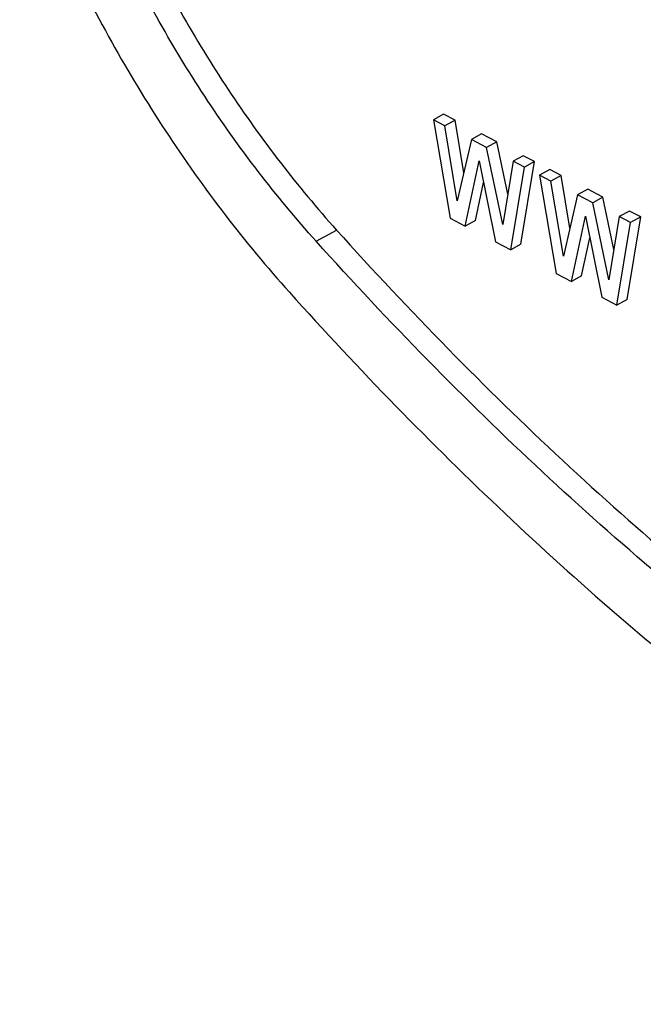
# Model space of a CAD drawing. Units: inches. Extents: x 0 to 17, y 0 to 11.
# Drawn here: x 6.5 to 6.5, y 6.2 to 6.3 of the extents above; entities that cross this region are included whole.
import ezdxf

# ---------------------------------------------------------------- set-up
doc = ezdxf.new("R2010")
doc.units = ezdxf.units.IN
doc.header["$LTSCALE"] = 0.935
doc.header["$MEASUREMENT"] = 0
doc.layers.get('0').update_dxf_attribs({"linetype": 'CONTINUOUS'})

msp = doc.modelspace()

# ---------------------------------------------------------------- linework, layer by layer
at = {"color": 7, "linetype": 'Continuous'}
for p, q in [((6.5208890197, 6.2803176684), (6.5199351619, 6.2797939963)), ((6.520998400000001, 6.279240229), (6.5199351619, 6.2797939963)), ((6.5199351619, 6.2797939963), (6.5214875536, 6.2706070145)), ((6.5219522577, 6.2797639012), (6.5208890197, 6.2803176684)), ((6.5219522577, 6.2797639012), (6.520998400000001, 6.279240229)), ((6.5227684969, 6.274847998099999), (6.5219522577, 6.2797639012)), ((6.5221648438, 6.272215174299999), (6.520998400000001, 6.279240229)), ((6.5234792887, 6.277948105599999), (6.5221648438, 6.272215174299999)), ((6.5244331465, 6.2784717778), (6.5234792887, 6.277948105599999)), ((6.5248969394, 6.2772097493), (6.5234792887, 6.277948105599999)), ((6.5258507972, 6.2777334215), (6.5244331465, 6.2784717778)), ((6.5258507972, 6.2777334215), (6.5248969394, 6.2772097493)), ((6.526417796100001, 6.270000105399999), (6.5248969394, 6.2772097493)), ((6.526880495, 6.2728521238), (6.5258507972, 6.2777334215)), ((6.522905204400001, 6.269868658200001), (6.5242139156, 6.2759611057)), ((6.5242139156, 6.2759611057), (6.525740506, 6.268391945599999)), ((6.5283316862, 6.2764412979), (6.527377828400001, 6.275917625700001)), ((6.529394924299999, 6.2758875307), (6.5283316862, 6.2764412979)), ((6.527377828400001, 6.275917625700001), (6.526417796100001, 6.270000105399999)), ((6.5271581564, 6.267653589400001), (6.5284410665, 6.2753638585)), ((6.5284410665, 6.2753638585), (6.527377828400001, 6.275917625700001)), ((6.5281120142, 6.2681772616), (6.529394924299999, 6.2758875307)), ((6.529394924299999, 6.2758875307), (6.5284410665, 6.2753638585)), ((6.530812574700001, 6.2751491746), (6.529858716900001, 6.2746255024)), ((6.5318758128, 6.2745954074), (6.530812574700001, 6.2751491746)), ((6.530921955, 6.2740717352), (6.529858716900001, 6.2746255024)), ((6.529858716900001, 6.2746255024), (6.5314111093, 6.2654385203)), ((6.5318758128, 6.2745954074), (6.530921955, 6.2740717352)), ((6.532692052100001, 6.269679503200001), (6.5318758128, 6.2745954074)), ((6.523859062200001, 6.2703923304), (6.524621344600001, 6.2739409861)), ((6.5320883989, 6.2670466804), (6.530921955, 6.2740717352)), ((6.5343567023, 6.273303283500001), (6.5334028445, 6.2727796113)), ((6.5357743527, 6.2725649274), (6.5343567023, 6.273303283500001)), ((6.5334028445, 6.2727796113), (6.5320883989, 6.2670466804)), ((6.5348204949, 6.2720412552), (6.5334028445, 6.2727796113)), ((6.5357743527, 6.2725649274), (6.5348204949, 6.2720412552)), ((6.5368040504, 6.2676836289), (6.5357743527, 6.2725649274)), ((6.5363413512, 6.2648316115), (6.5348204949, 6.2720412552)), ((6.5214875536, 6.2706070145), (6.522905204400001, 6.269868658200001)), ((6.5328287597, 6.2647001642), (6.5341374707, 6.270792611799999)), ((6.5341374707, 6.270792611799999), (6.535664061599999, 6.2632234514)), ((6.5373013845, 6.2707491313), (6.5363413512, 6.2648316115)), ((6.5382552422, 6.2712728035), (6.5373013845, 6.2707491313)), ((6.5383646225, 6.270195364099999), (6.5373013845, 6.2707491313)), ((6.5380355698, 6.2630087675), (6.5393184803, 6.2707190363)), ((6.5393184803, 6.2707190363), (6.5382552422, 6.2712728035)), ((6.5393184803, 6.2707190363), (6.5383646225, 6.270195364099999)), ((6.523859062200001, 6.2703923304), (6.522905204400001, 6.269868658200001)), ((6.537081712000001, 6.2624850953), (6.5383646225, 6.270195364099999)), ((6.5337826175, 6.2652238364), (6.5345448997, 6.2687724923)), ((6.525740506, 6.268391945599999), (6.5271581564, 6.267653589400001)), ((6.5281120142, 6.2681772616), (6.5271581564, 6.267653589400001)), ((6.5314111093, 6.2654385203), (6.5328287597, 6.2647001642)), ((6.5337826175, 6.2652238364), (6.5328287597, 6.2647001642)), ((6.535664061599999, 6.2632234514), (6.537081712000001, 6.2624850953)), ((6.5380355698, 6.2630087675), (6.537081712000001, 6.2624850953))]:
    msp.add_line(p, q, dxfattribs=at)
at = {"color": 9, "linetype": 'Continuous'}
msp.add_line((6.5089775227, 6.2684479808), (6.5108852383, 6.2694953251), dxfattribs=at)
at = {"color": 7, "linetype": 'Continuous'}
for points, knots in [([(6.4925976063, 6.3807728899), (6.491752899, 6.3803091496), (6.4901042951, 6.3792906653), (6.487788410399999, 6.377509705), (6.485633646699999, 6.375480688), (6.4829558336, 6.372419326699999), (6.4800529328, 6.367966928), (6.477388203099999, 6.3618586048), (6.4755244701, 6.3550100739), (6.474482982300001, 6.3475221976), (6.474274013600001, 6.3395018763), (6.4748985321, 6.331064191399999), (6.476346141900001, 6.3223307345), (6.4785951976, 6.3134280699), (6.4816126624, 6.3044857182), (6.4853545104, 6.295634137), (6.4897660436, 6.2870031489), (6.4947825226, 6.2787179023), (6.5003305255, 6.270901536), (6.504382682799999, 6.2660140337), (6.5064809519, 6.2636798769)], [0, 0, 0, 0, 0.022019017, 0.0441878813, 0.06664906, 0.0895353194, 0.1370016051, 0.1874042142, 0.241224757, 0.2986770474, 0.3597427469, 0.424211291, 0.4917169769, 0.5617735229, 0.6338029164, 0.707161776, 0.7811649409, 0.8550990343000001, 0.9282820905, 1, 1, 1, 1]), ([(6.5089775227, 6.2684479808), (6.5070922719, 6.270545171799999), (6.5034513339, 6.2749368496), (6.4984661606, 6.2819600014), (6.493958614099999, 6.289404663200001), (6.4899948234, 6.2971598545), (6.486632709299999, 6.3051132692), (6.4839213733, 6.3131482423), (6.481900399400001, 6.3211475183), (6.4805998415, 6.3289948062), (6.4800388224, 6.3365763013), (6.4802264023, 6.343782807999999), (6.481162140099999, 6.350510917), (6.4828369631, 6.356664460599999), (6.4852313901, 6.3621528676), (6.487839453899999, 6.3661537088), (6.4902458839, 6.3689041517), (6.4921817643, 6.3707274627), (6.4942626572, 6.3723276455), (6.495743958999999, 6.3732427175), (6.4965029396, 6.373659407999999)], [0, 0, 0, 0, 0.071713971, 0.144902679, 0.2188355692, 0.2928383267, 0.3661977468, 0.4382270195, 0.5082840973, 0.5757895886, 0.6402576768, 0.7013239083, 0.7587766459999999, 0.8125967209, 0.8629989763, 0.9104658734000001, 0.9333521052, 0.9558132026, 0.9779811868000001, 1, 1, 1, 1]), ([(6.4963761972, 6.373461988400001), (6.495676100800001, 6.372987138200001), (6.4943141085, 6.371960783500001), (6.4924161517, 6.3702172518), (6.4906609877, 6.368269054), (6.4890553153, 6.366123465399999), (6.4876038295, 6.3637885589), (6.4858549061, 6.3603821451), (6.4840951238, 6.3556679723), (6.4827031857, 6.3494990029), (6.4820111758, 6.3428141246), (6.4820263225, 6.3357048879), (6.4827467685, 6.3282673792), (6.484162090599999, 6.3206031252), (6.486252318200001, 6.3128171109), (6.488988438400001, 6.3050163633), (6.492332765, 6.2973083702), (6.496239206799999, 6.2897999155), (6.5006536639, 6.2825936916), (6.5055151101, 6.2757909388), (6.509054599500001, 6.271531764600001), (6.5108852383, 6.2694953251)], [0, 0, 0, 0, 0.0219548022, 0.0441764006, 0.0667901063, 0.0899105475, 0.1136374963, 0.1380566578, 0.1891951643, 0.24372437, 0.3017677164, 0.3632492563, 0.4279293156, 0.4954361219, 0.5652937479, 0.6369479023, 0.7097896781999999, 0.7831741772, 0.8564331092, 0.9289324892, 1, 1, 1, 1]), ([(6.5108852383, 6.2694953251), (6.514279740399999, 6.2657192127), (6.521167095499999, 6.2583792064), (6.531867489600001, 6.247947844500001), (6.5428039156, 6.238234257899999), (6.553927637, 6.2292816239), (6.5651905536, 6.2211282991), (6.5765441112, 6.213810223099999), (6.5879382574, 6.2073598351), (6.5956592388, 6.2035929253), (6.5995122201, 6.201869809)], [0, 0, 0, 0, 0.1356887601, 0.2688772516, 0.3992099027, 0.5264299106, 0.6502976014, 0.7706078822, 0.8872085104999999, 1, 1, 1, 1]), ([(6.5976045046, 6.200822464600001), (6.593751523200001, 6.202545581), (6.5860305418, 6.2063124908), (6.5746363956, 6.2127628787), (6.563282837999999, 6.2200809548), (6.552019921399999, 6.228234279600001), (6.5408962001, 6.2371869136), (6.5299597741, 6.2469005002), (6.5192593799, 6.257331862000001), (6.5123720248, 6.264671868300001), (6.5089775227, 6.2684479808)], [0, 0, 0, 0, 0.1127914895, 0.2293921178, 0.3497023986, 0.4735700893999999, 0.6007900973, 0.7311227484, 0.8643112398999999, 1, 1, 1, 1]), ([(6.5064809519, 6.2636798769), (6.509724390900001, 6.26007181), (6.516299016, 6.2530425261), (6.5264894975, 6.243006244400001), (6.5368946612, 6.2335976002), (6.547474330700001, 6.224852590399999), (6.558190449400001, 6.2168023946), (6.572399498099999, 6.2071771249), (6.5834458512, 6.2008626349), (6.5909180477, 6.197163677000001)], [0, 0, 0, 0, 0.1346404018, 0.2670189256, 0.3968203209, 0.5238213995000001, 0.6478161583, 0.7686163641, 1, 1, 1, 1])]:
    msp.add_open_spline(points, degree=3, knots=knots, dxfattribs=at)

doc.saveas('drawing.dxf')
